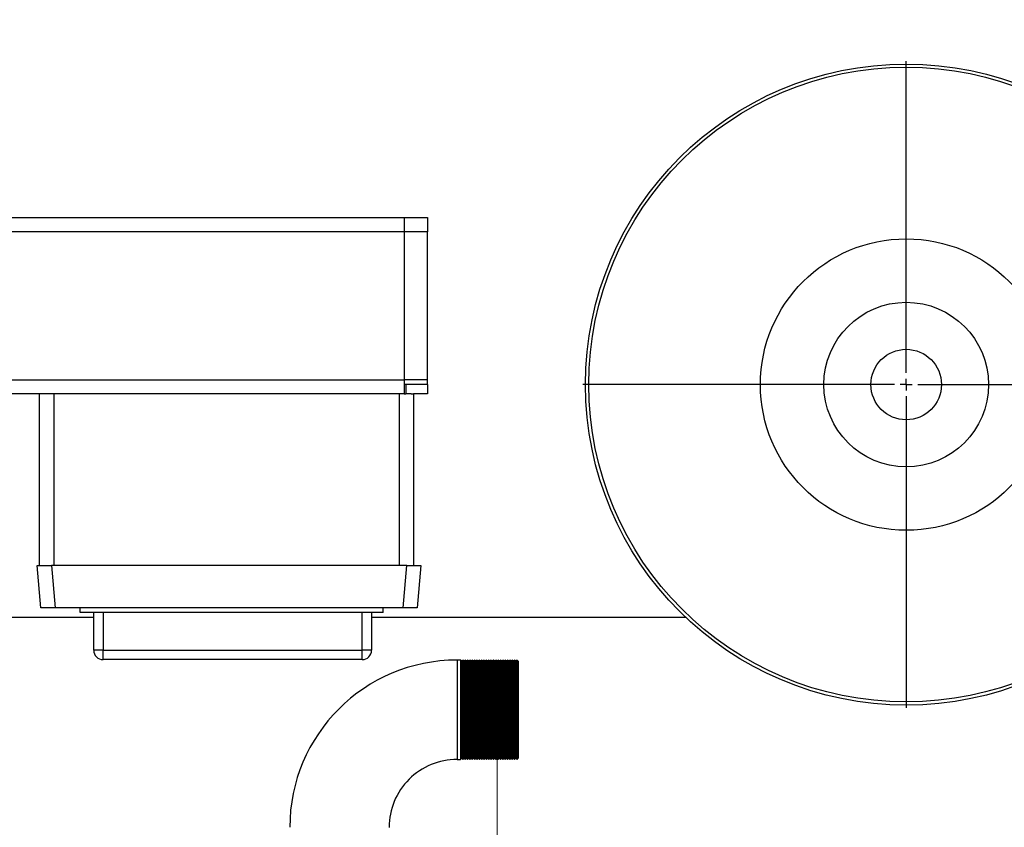
# Model space of a CAD drawing. Units: millimetres. Extents: x 80 to 8320, y 80 to 5860.
# Drawn here: x 1860 to 2279, y 4750 to 5093 of the extents above; entities that cross this region are included whole.
import ezdxf

# ---------------------------------------------------------------- set-up
doc = ezdxf.new("R2010")
doc.units = ezdxf.units.MM
doc.header["$LTSCALE"] = 20
doc.linetypes.add('CENTERX2', pattern=[20.32, 12.7, -2.54, 2.54, -2.54])
doc.layers.add('FORMAT', color=7, linetype='Continuous')
doc.styles.add('SLDTEXTSTYLE0', font='TXT', dxfattribs={"width": 0.75})
doc.dimstyles.new('SLDDIMSTYLE0', dxfattribs={"dimtxt": 70, "dimasz": 71.12, "dimexe": 0, "dimexo": 0.0625, "dimgap": 17.5, "dimtad": 1, "dimdec": 0, "dimrnd": 1e-09, "dimzin": 12, "dimdsep": 46, "dimtxsty": 'SLDTEXTSTYLE0', "dimsah": 1, "dimcen": 0.09, "dimadec": 0, "dimazin": 3, "dimtfac": 1, "dimtdec": 0, "dimtofl": 0, "dimtmove": 0, "dimatfit": 3, "dimfxl": 0, "dimfrac": 2, "dimtolj": 1, "dimtzin": 12, "dimarcsym": 0})

# ---------------------------------------------------------------- blocks, each defined once
blk = doc.blocks.new('_D_3')
at = {"layer": 'FORMAT', "color": 7}
for p, q in [((1587.92, 4808.98), (1587.92, 5230.81)), ((2537.92, 4808.98), (2537.92, 5230.81)), ((2537.92, 5210.81), (1587.92, 5210.81))]:
    blk.add_line(p, q, dxfattribs=at)
for points in [[(1587.92, 5210.81), (1659.04, 5203.19), (1659.04, 5218.43)], [(2537.92, 5210.81), (2466.8, 5218.43), (2466.8, 5203.19)]]:
    blk.add_solid(points, dxfattribs=at)
at = {"layer": 'FORMAT', "color": 7, "insert": (1989.22, 5301.05), "char_height": 70, "attachment_point": 1, "style": 'SLDTEXTSTYLE0'}
blk.add_mtext('950', dxfattribs=at)
blk = doc.blocks.new('_D_4')
at = {"layer": 'FORMAT', "color": 7}
for p, q in [((1587.92, 4808.98), (1587.92, 5464.33)), ((2662.92, 4693.98), (2662.92, 5464.33)), ((1587.92, 5444.33), (2662.92, 5444.33))]:
    blk.add_line(p, q, dxfattribs=at)
for points in [[(1587.92, 5444.33), (1659.04, 5436.71), (1659.04, 5451.95)], [(2662.92, 5444.33), (2591.8, 5451.95), (2591.8, 5436.71)]]:
    blk.add_solid(points, dxfattribs=at)
at = {"layer": 'FORMAT', "color": 7, "insert": (1963.35, 5534.56), "char_height": 70, "attachment_point": 1, "style": 'SLDTEXTSTYLE0'}
blk.add_mtext('1075', dxfattribs=at)
blk = doc.blocks.new('SW_CENTERMARKSYMBOL_3')
at = {"layer": 'FORMAT', "color": 0}
for p, q in [((0, 5), (0, 137.5)), ((-5, 0), (-137.5, 0)), ((0, 0), (-2.5, 0)), ((0, 0), (0, 2.5)), ((0, 0), (0, -2.5)), ((0, 0), (2.5, 0)), ((5, 0), (137.5, 0)), ((0, -5), (0, -137.5))]:
    blk.add_line(p, q, dxfattribs=at)

msp = doc.modelspace()

# ---------------------------------------------------------------- linework, layer by layer
at = {"color": 7, "linetype": 'Continuous', "lineweight": 25}
for p, q in [((1667.92, 5008.98), (2023.42, 5008.98)), ((2023.42, 5008.98), (2023.42, 5002.98)), ((2023.42, 5008.98), (2033.42, 5008.98)), ((2033.42, 5008.98), (2033.42, 5002.98)), ((2023.42, 5002.98), (1667.92, 5002.98)), ((2023.42, 5002.98), (2023.42, 4939.98)), ((2033.42, 4939.98), (2033.42, 5002.98)), ((1667.92, 4939.98), (2023.42, 4939.98)), ((2023.42, 4939.98), (2023.42, 4933.98)), ((2024.15, 4937.98), (2023.42, 4937.98)), ((2024.15, 4937.98), (2024.15, 4933.98)), ((2033.42, 4937.98), (2024.15, 4937.98)), ((2033.42, 4937.98), (2033.42, 4939.98)), ((2033.42, 4937.98), (2033.42, 4933.98)), ((2023.42, 4933.98), (1667.92, 4933.98)), ((1868.42, 4860.98), (1868.42, 4933.98)), ((1874.42, 4933.98), (1874.42, 4860.98)), ((2021.42, 4860.98), (2021.42, 4933.98)), ((2023.42, 4933.98), (2024.15, 4933.98)), ((2026.47, 4933.98), (2024.15, 4933.98)), ((2026.47, 4933.98), (2027.42, 4933.98)), ((2033.42, 4933.98), (2027.42, 4933.98)), ((2027.42, 4933.98), (2027.42, 4860.98)), ((1869, 4842.98), (1867.42, 4860.98)), ((1867.42, 4860.98), (1873.4, 4860.98)), ((1873.4, 4860.98), (1874.98, 4842.98)), ((2024.6, 4860.98), (1873.4, 4860.98)), ((2023.02, 4842.98), (2024.6, 4860.98)), ((2024.6, 4860.98), (2030.57, 4860.98)), ((2030.57, 4860.98), (2029, 4842.98)), ((1874.98, 4842.98), (1869, 4842.98)), ((2023.02, 4842.98), (1874.98, 4842.98)), ((1885.64, 4840.98), (1885.64, 4842.98)), ((2014.57, 4840.98), (1885.64, 4840.98)), ((1891.4, 4824.98), (1891.4, 4840.98)), ((1895.4, 4840.98), (1895.4, 4824.98)), ((2005.57, 4824.98), (2005.57, 4840.98)), ((2009.57, 4840.98), (2009.57, 4824.98)), ((2014.57, 4840.98), (2014.57, 4842.98)), ((2029, 4842.98), (2023.02, 4842.98)), ((1836.92, 4838.98), (1891.4, 4838.98)), ((2009.57, 4838.98), (2143.17, 4838.98)), ((1895.4, 4824.98), (1891.4, 4824.98)), ((1895.4, 4824.98), (2005.57, 4824.98)), ((1895.4, 4820.98), (1895.4, 4824.98)), ((2009.57, 4824.98), (2005.57, 4824.98)), ((2005.57, 4820.98), (2005.57, 4824.98)), ((2005.57, 4820.98), (1895.4, 4820.98)), ((2047.42, 4820.77), (2045.92, 4820.77)), ((2047.92, 4820.27), (2047.42, 4820.77)), ((2047.42, 4820.77), (2047.42, 4778.52)), ((2048.42, 4820.77), (2047.92, 4820.27)), ((2047.92, 4820.27), (2047.92, 4779.02)), ((2048.92, 4820.27), (2048.42, 4820.77)), ((2048.42, 4820.77), (2048.42, 4778.52)), ((2049.42, 4820.77), (2048.92, 4820.27)), ((2048.92, 4820.27), (2048.92, 4779.02)), ((2049.92, 4820.27), (2049.42, 4820.77)), ((2049.42, 4820.77), (2049.42, 4778.52)), ((2050.42, 4820.77), (2049.92, 4820.27)), ((2049.92, 4820.27), (2049.92, 4779.02)), ((2050.92, 4820.27), (2050.42, 4820.77)), ((2050.42, 4820.77), (2050.42, 4778.52)), ((2051.42, 4820.77), (2050.92, 4820.27)), ((2050.92, 4820.27), (2050.92, 4779.02)), ((2051.92, 4820.27), (2051.42, 4820.77)), ((2051.42, 4820.77), (2051.42, 4778.52)), ((2052.42, 4820.77), (2051.92, 4820.27)), ((2051.92, 4820.27), (2051.92, 4779.02)), ((2052.92, 4820.27), (2052.42, 4820.77)), ((2052.42, 4820.77), (2052.42, 4778.52)), ((2053.42, 4820.77), (2052.92, 4820.27)), ((2052.92, 4820.27), (2052.92, 4779.02)), ((2053.92, 4820.27), (2053.42, 4820.77)), ((2053.42, 4820.77), (2053.42, 4778.52)), ((2054.42, 4820.77), (2053.92, 4820.27)), ((2053.92, 4820.27), (2053.92, 4779.02)), ((2054.92, 4820.27), (2054.42, 4820.77)), ((2054.42, 4820.77), (2054.42, 4778.52)), ((2055.42, 4820.77), (2054.92, 4820.27)), ((2054.92, 4820.27), (2054.92, 4779.02)), ((2055.92, 4820.27), (2055.42, 4820.77)), ((2055.42, 4820.77), (2055.42, 4778.52)), ((2056.42, 4820.77), (2055.92, 4820.27)), ((2055.92, 4820.27), (2055.92, 4779.02)), ((2056.92, 4820.27), (2056.42, 4820.77)), ((2056.42, 4820.77), (2056.42, 4778.52)), ((2057.42, 4820.77), (2056.92, 4820.27)), ((2056.92, 4820.27), (2056.92, 4779.02)), ((2057.92, 4820.27), (2057.42, 4820.77)), ((2057.42, 4820.77), (2057.42, 4778.52)), ((2058.42, 4820.77), (2057.92, 4820.27)), ((2057.92, 4820.27), (2057.92, 4779.02)), ((2058.92, 4820.27), (2058.42, 4820.77)), ((2058.42, 4820.77), (2058.42, 4778.52)), ((2059.42, 4820.77), (2058.92, 4820.27)), ((2058.92, 4820.27), (2058.92, 4779.02)), ((2059.92, 4820.27), (2059.42, 4820.77)), ((2059.42, 4820.77), (2059.42, 4778.52)), ((2060.42, 4820.77), (2059.92, 4820.27)), ((2059.92, 4820.27), (2059.92, 4779.02)), ((2060.92, 4820.27), (2060.42, 4820.77)), ((2060.42, 4820.77), (2060.42, 4778.52)), ((2061.42, 4820.77), (2060.92, 4820.27)), ((2060.92, 4820.27), (2060.92, 4779.02)), ((2061.92, 4820.27), (2061.42, 4820.77)), ((2061.42, 4820.77), (2061.42, 4778.52)), ((2062.42, 4820.77), (2061.92, 4820.27)), ((2061.92, 4820.27), (2061.92, 4779.02)), ((2062.92, 4820.27), (2062.42, 4820.77)), ((2062.42, 4820.77), (2062.42, 4778.52)), ((2063.42, 4820.77), (2062.92, 4820.27)), ((2062.92, 4820.27), (2062.92, 4779.02)), ((2063.92, 4820.27), (2063.42, 4820.77)), ((2063.42, 4820.77), (2063.42, 4778.52)), ((2064.42, 4820.77), (2063.92, 4820.27)), ((2063.92, 4820.27), (2063.92, 4779.02)), ((2064.92, 4820.27), (2064.42, 4820.77)), ((2064.42, 4820.77), (2064.42, 4778.52)), ((2065.42, 4820.77), (2064.92, 4820.27)), ((2064.92, 4820.27), (2064.92, 4779.02)), ((2065.92, 4820.27), (2065.42, 4820.77)), ((2065.42, 4820.77), (2065.42, 4778.52)), ((2066.42, 4820.77), (2065.92, 4820.27)), ((2065.92, 4820.27), (2065.92, 4779.02)), ((2066.92, 4820.27), (2066.42, 4820.77)), ((2066.42, 4820.77), (2066.42, 4778.52)), ((2067.42, 4820.77), (2066.92, 4820.27)), ((2066.92, 4820.27), (2066.92, 4779.02)), ((2067.92, 4820.27), (2067.42, 4820.77)), ((2067.42, 4820.77), (2067.42, 4778.52)), ((2068.42, 4820.77), (2067.92, 4820.27)), ((2067.92, 4820.27), (2067.92, 4779.02)), ((2068.92, 4820.27), (2068.42, 4820.77)), ((2068.42, 4820.77), (2068.42, 4778.52)), ((2069.42, 4820.77), (2068.92, 4820.27)), ((2068.92, 4820.27), (2068.92, 4779.02)), ((2069.92, 4820.27), (2069.42, 4820.77)), ((2069.42, 4820.77), (2069.42, 4778.52)), ((2070.42, 4820.77), (2069.92, 4820.27)), ((2069.92, 4820.27), (2069.92, 4779.02)), ((2070.92, 4820.27), (2070.42, 4820.77)), ((2070.42, 4820.77), (2070.42, 4778.52)), ((2071.42, 4820.77), (2070.92, 4820.27)), ((2070.92, 4820.27), (2070.92, 4779.02)), ((2071.92, 4820.27), (2071.42, 4820.77)), ((2071.42, 4820.77), (2071.42, 4778.52)), ((2071.92, 4820.27), (2071.92, 4779.02)), ((2045.92, 4778.52), (2047.42, 4778.52)), ((2047.42, 4778.52), (2047.92, 4779.02)), ((2047.92, 4779.02), (2048.42, 4778.52)), ((2048.42, 4778.52), (2048.92, 4779.02)), ((2048.92, 4779.02), (2049.42, 4778.52)), ((2049.42, 4778.52), (2049.92, 4779.02)), ((2049.92, 4779.02), (2050.42, 4778.52)), ((2050.42, 4778.52), (2050.92, 4779.02)), ((2050.92, 4779.02), (2051.42, 4778.52)), ((2051.42, 4778.52), (2051.92, 4779.02)), ((2051.92, 4779.02), (2052.42, 4778.52)), ((2052.42, 4778.52), (2052.92, 4779.02)), ((2052.92, 4779.02), (2053.42, 4778.52)), ((2053.42, 4778.52), (2053.92, 4779.02)), ((2053.92, 4779.02), (2054.42, 4778.52)), ((2054.42, 4778.52), (2054.92, 4779.02)), ((2054.92, 4779.02), (2055.42, 4778.52)), ((2055.42, 4778.52), (2055.92, 4779.02)), ((2055.92, 4779.02), (2056.42, 4778.52)), ((2056.42, 4778.52), (2056.92, 4779.02)), ((2056.92, 4779.02), (2057.42, 4778.52)), ((2057.42, 4778.52), (2057.92, 4779.02)), ((2057.92, 4779.02), (2058.42, 4778.52)), ((2058.42, 4778.52), (2058.92, 4779.02)), ((2058.92, 4779.02), (2059.42, 4778.52)), ((2059.42, 4778.52), (2059.92, 4779.02)), ((2059.92, 4779.02), (2060.42, 4778.52)), ((2060.42, 4778.52), (2060.92, 4779.02)), ((2060.92, 4779.02), (2061.42, 4778.52)), ((2061.42, 4778.52), (2061.92, 4779.02)), ((2061.92, 4779.02), (2062.42, 4778.52)), ((2062.42, 4778.52), (2062.92, 4779.02)), ((2062.92, 4779.02), (2063.42, 4778.52)), ((2063.42, 4778.52), (2063.92, 4779.02)), ((2063.92, 4779.02), (2064.42, 4778.52)), ((2064.42, 4778.52), (2064.92, 4779.02)), ((2064.92, 4779.02), (2065.42, 4778.52)), ((2065.42, 4778.52), (2065.92, 4779.02)), ((2065.92, 4779.02), (2066.42, 4778.52)), ((2066.42, 4778.52), (2066.92, 4779.02)), ((2066.92, 4779.02), (2067.42, 4778.52)), ((2067.42, 4778.52), (2067.92, 4779.02)), ((2067.92, 4779.02), (2068.42, 4778.52)), ((2068.42, 4778.52), (2068.92, 4779.02)), ((2068.92, 4779.02), (2069.42, 4778.52)), ((2069.42, 4778.52), (2069.92, 4779.02)), ((2069.92, 4779.02), (2070.42, 4778.52)), ((2070.42, 4778.52), (2070.92, 4779.02)), ((2070.92, 4779.02), (2071.42, 4778.52)), ((2071.42, 4778.52), (2071.92, 4779.02))]:
    msp.add_line(p, q, dxfattribs=at)
at = {"color": 8, "linetype": 'Continuous', "lineweight": 25}
for p, q in [((2033.42, 5002.98), (2023.42, 5002.98)), ((2033.42, 4939.98), (2023.42, 4939.98)), ((2045.92, 4820.77), (2045.92, 4778.52))]:
    msp.add_line(p, q, dxfattribs=at)
at = {"color": 7, "linetype": 'Continuous', "lineweight": 25}
for radius in [136.35, 135, 62, 35, 15]:
    msp.add_circle((2236.92, 4937.98), radius, dxfattribs=at)
for centre, radius, start, end in [((1895.4, 4824.98), 4, 180, 270), ((2005.57, 4824.98), 4, 270, 0), ((2045.92, 4749.65), 71.12, 90, 179.9988), ((2045.92, 4749.65), 28.88, 90, 180.0219)]:
    msp.add_arc(centre, radius, start, end, dxfattribs=at)
at = {"layer": 'FORMAT', "color": 7, "linetype": 'CENTERX2', "lineweight": 18}
msp.add_line((2062.92, 4128.79), (2062.92, 4823.03), dxfattribs=at)

# ---------------------------------------------------------------- block references
at = {"layer": 'FORMAT', "color": 7}
msp.add_blockref('SW_CENTERMARKSYMBOL_3', (2236.92, 4937.98), dxfattribs=at)

# ---------------------------------------------------------------- dimensions: what is measured, and where the dimension line sits
for base, p1, p2, picture, middle in [((2662.92, 5444.33), (1587.92, 4788.98), (2662.92, 4673.98), '_D_4', (2066.8, 5444.33)), ((1587.92, 5210.81), (2537.92, 4788.98), (1587.92, 4788.98), '_D_3', (2066.8, 5210.81))]:
    dim = msp.add_linear_dim(base=base, p1=p1, p2=p2, dimstyle='SLDDIMSTYLE0', dxfattribs=at)
    dim.commit()
    dim.dimension.update_dxf_attribs({"geometry": picture, "text_midpoint": middle, "dimtype": 160})

doc.saveas('drawing.dxf')
